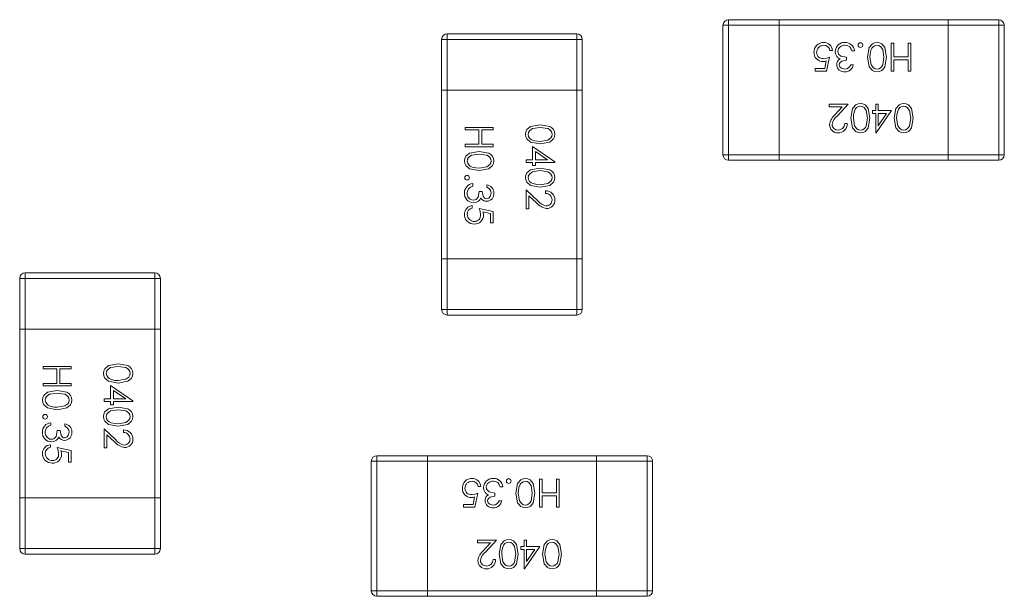
# Model space of a CAD drawing. Units: millimetres. Extents: x 0 to 210, y 0 to 297.
# Drawn here: x 111 to 115, y 101 to 103 of the extents above; entities that cross this region are included whole.
import ezdxf

# ---------------------------------------------------------------- set-up
doc = ezdxf.new("R2010")
doc.units = ezdxf.units.MM

msp = doc.modelspace()

# ---------------------------------------------------------------- linework, layer by layer
at = {"color": 7, "linetype": 'Continuous', "lineweight": 15}
for p, q in [((113.8647, 102.763), (113.8647, 103.223)), ((113.8847, 103.223), (113.8647, 103.223)), ((113.8847, 103.223), (113.8847, 103.243)), ((113.8847, 103.243), (114.0647, 103.243)), ((113.8847, 103.223), (113.8847, 102.763)), ((114.0647, 103.223), (113.8847, 103.223)), ((114.0647, 103.223), (114.0647, 103.243)), ((114.0647, 103.243), (114.6647, 103.243)), ((114.6647, 103.223), (114.0647, 103.223)), ((114.0647, 102.763), (114.0647, 103.223)), ((114.6647, 103.243), (114.6647, 103.223)), ((114.6647, 103.243), (114.8447, 103.243)), ((114.6647, 103.223), (114.6647, 102.763)), ((114.8447, 103.223), (114.6647, 103.223)), ((114.8447, 103.243), (114.8447, 103.223)), ((114.8447, 102.763), (114.8447, 103.223)), ((114.8647, 103.223), (114.8447, 103.223)), ((114.8647, 103.223), (114.8647, 102.763)), ((112.8847, 103.193), (113.3447, 103.193)), ((112.8847, 103.193), (112.8847, 103.173)), ((113.3447, 103.193), (113.3447, 103.173)), ((112.8647, 103.173), (112.8847, 103.173)), ((112.8647, 102.993), (112.8647, 103.173)), ((112.8847, 103.173), (112.8847, 102.993)), ((113.3447, 103.173), (112.8847, 103.173)), ((113.3447, 103.173), (113.3647, 103.173)), ((113.3447, 102.993), (113.3447, 103.173)), ((113.3647, 103.173), (113.3647, 102.993)), ((114.4627, 103.1597), (114.4717, 103.1597)), ((114.4627, 103.0597), (114.4627, 103.1597)), ((114.4717, 103.1597), (114.4717, 103.111)), ((114.5229, 103.111), (114.5229, 103.1597)), ((114.5229, 103.1597), (114.5319, 103.1597)), ((114.5319, 103.1597), (114.5319, 103.0597)), ((114.2537, 103.134), (114.2447, 103.134)), ((114.3319, 103.1328), (114.3229, 103.1328)), ((114.4717, 103.111), (114.5229, 103.111)), ((114.2262, 103.0699), (114.2316, 103.0962)), ((114.2435, 103.1097), (114.2332, 103.0597)), ((114.3037, 103.1097), (114.3037, 103.0994)), ((114.3191, 103.0828), (114.3281, 103.0828)), ((114.4717, 103.1007), (114.4717, 103.0597)), ((114.5229, 103.1007), (114.4717, 103.1007)), ((114.5229, 103.0597), (114.5229, 103.1007)), ((114.1922, 103.0699), (114.2262, 103.0699)), ((114.1922, 103.0597), (114.1922, 103.0699)), ((114.2332, 103.0597), (114.1922, 103.0597)), ((114.4717, 103.0597), (114.4627, 103.0597)), ((114.5319, 103.0597), (114.5229, 103.0597)), ((112.8647, 102.393), (112.8647, 102.993)), ((112.8647, 102.993), (112.8847, 102.993)), ((112.8847, 102.993), (112.8847, 102.393)), ((112.8847, 102.993), (113.3447, 102.993)), ((113.3447, 102.393), (113.3447, 102.993)), ((113.3447, 102.993), (113.3647, 102.993)), ((113.3647, 102.993), (113.3647, 102.393)), ((114.2422, 102.943), (114.3101, 102.943)), ((114.2422, 102.9328), (114.2422, 102.943)), ((114.3101, 102.943), (114.2713, 102.9016)), ((114.4076, 102.943), (114.4165, 102.943)), ((114.4076, 102.9199), (114.4076, 102.943)), ((114.4165, 102.943), (114.4165, 102.9199)), ((114.2887, 102.9328), (114.2422, 102.9328)), ((114.2637, 102.9061), (114.2887, 102.9328)), ((114.396, 102.9199), (114.4076, 102.9199)), ((114.396, 102.9097), (114.396, 102.9199)), ((114.4076, 102.9097), (114.396, 102.9097)), ((114.4076, 102.8404), (114.4076, 102.9097)), ((114.464, 102.9199), (114.4094, 102.8404)), ((114.4165, 102.9199), (114.464, 102.9199)), ((114.4165, 102.9097), (114.4165, 102.8662)), ((114.4463, 102.9097), (114.4165, 102.9097)), ((114.4165, 102.8662), (114.4463, 102.9097)), ((114.2973, 102.8738), (114.3063, 102.8738)), ((112.9481, 102.8602), (113.0481, 102.8602)), ((112.9481, 102.8512), (112.9481, 102.8602)), ((112.9968, 102.8512), (112.9481, 102.8512)), ((112.9968, 102.7999), (112.9968, 102.8512)), ((113.007, 102.8512), (113.007, 102.7999)), ((113.0481, 102.8512), (113.007, 102.8512)), ((113.0481, 102.8602), (113.0481, 102.8512)), ((114.4094, 102.8404), (114.4076, 102.8404)), ((112.9481, 102.7999), (112.9968, 102.7999)), ((112.9481, 102.791), (112.9481, 102.7999)), ((113.007, 102.7999), (113.0481, 102.7999)), ((113.0481, 102.7999), (113.0481, 102.791)), ((113.0481, 102.791), (112.9481, 102.791)), ((113.1878, 102.7922), (113.2673, 102.7377)), ((113.1878, 102.7448), (113.1878, 102.7922)), ((113.1981, 102.7746), (113.1981, 102.7448)), ((113.2415, 102.7448), (113.1981, 102.7746)), ((113.8847, 102.763), (113.8647, 102.763)), ((113.8847, 102.743), (113.8847, 102.763)), ((113.8847, 102.763), (114.0647, 102.763)), ((114.0647, 102.763), (114.6647, 102.763)), ((114.0647, 102.743), (114.0647, 102.763)), ((114.6647, 102.763), (114.6647, 102.743)), ((114.6647, 102.763), (114.8447, 102.763)), ((114.8447, 102.763), (114.8447, 102.743)), ((114.8647, 102.763), (114.8447, 102.763)), ((113.1647, 102.7448), (113.1878, 102.7448)), ((113.1647, 102.7358), (113.1647, 102.7448)), ((113.1878, 102.7358), (113.1647, 102.7358)), ((113.1878, 102.7243), (113.1878, 102.7358)), ((113.1981, 102.7448), (113.2415, 102.7448)), ((113.1981, 102.7358), (113.1981, 102.7243)), ((113.2673, 102.7358), (113.1981, 102.7358)), ((113.2673, 102.7377), (113.2673, 102.7358)), ((114.0647, 102.743), (113.8847, 102.743)), ((114.6647, 102.743), (114.0647, 102.743)), ((114.8447, 102.743), (114.6647, 102.743)), ((113.1981, 102.7243), (113.1878, 102.7243)), ((112.975, 102.6602), (112.975, 102.6512)), ((113.025, 102.6474), (113.025, 102.6563)), ((112.9981, 102.632), (113.0083, 102.632)), ((113.1647, 102.6384), (113.2061, 102.5996)), ((113.1647, 102.5704), (113.1647, 102.6384)), ((113.234, 102.6256), (113.234, 102.6345)), ((113.175, 102.617), (113.175, 102.5704)), ((113.2017, 102.592), (113.175, 102.617)), ((112.9737, 102.582), (112.9737, 102.573)), ((112.9981, 102.5717), (113.0481, 102.5615)), ((113.0378, 102.5545), (113.0115, 102.5599)), ((113.0378, 102.5204), (113.0378, 102.5545)), ((113.0481, 102.5615), (113.0481, 102.5204)), ((113.175, 102.5704), (113.1647, 102.5704)), ((113.0481, 102.5204), (113.0378, 102.5204)), ((112.8647, 102.213), (112.8647, 102.393)), ((112.8847, 102.393), (112.8647, 102.393)), ((112.8847, 102.393), (112.8847, 102.213)), ((113.3447, 102.393), (112.8847, 102.393)), ((113.3447, 102.213), (113.3447, 102.393)), ((113.3647, 102.393), (113.3447, 102.393)), ((113.3647, 102.393), (113.3647, 102.213)), ((111.3847, 102.343), (111.3847, 102.323)), ((111.3847, 102.343), (111.8447, 102.343)), ((111.8447, 102.343), (111.8447, 102.323)), ((111.3647, 102.323), (111.3847, 102.323)), ((111.3647, 102.143), (111.3647, 102.323)), ((111.3847, 102.323), (111.3847, 102.143)), ((111.8447, 102.323), (111.3847, 102.323)), ((111.8447, 102.323), (111.8647, 102.323)), ((111.8447, 102.143), (111.8447, 102.323)), ((111.8647, 102.323), (111.8647, 102.143)), ((112.8847, 102.213), (112.8647, 102.213)), ((112.8847, 102.213), (112.8847, 102.193)), ((112.8847, 102.213), (113.3447, 102.213)), ((113.3447, 102.213), (113.3447, 102.193)), ((113.3647, 102.213), (113.3447, 102.213)), ((113.3447, 102.193), (112.8847, 102.193)), ((111.3647, 101.543), (111.3647, 102.143)), ((111.3647, 102.143), (111.3847, 102.143)), ((111.3847, 102.143), (111.3847, 101.543)), ((111.3847, 102.143), (111.8447, 102.143)), ((111.8447, 101.543), (111.8447, 102.143)), ((111.8447, 102.143), (111.8647, 102.143)), ((111.8647, 102.143), (111.8647, 101.543)), ((111.4481, 102.0102), (111.5481, 102.0102)), ((111.4481, 102.0012), (111.4481, 102.0102)), ((111.4968, 102.0012), (111.4481, 102.0012)), ((111.4968, 101.9499), (111.4968, 102.0012)), ((111.507, 102.0012), (111.507, 101.9499)), ((111.5481, 102.0012), (111.507, 102.0012)), ((111.5481, 102.0102), (111.5481, 102.0012)), ((111.4481, 101.9499), (111.4968, 101.9499)), ((111.4481, 101.941), (111.4481, 101.9499)), ((111.5481, 101.941), (111.4481, 101.941)), ((111.507, 101.9499), (111.5481, 101.9499)), ((111.5481, 101.9499), (111.5481, 101.941)), ((111.6878, 101.9422), (111.7673, 101.8877)), ((111.6878, 101.8948), (111.6878, 101.9422)), ((111.6981, 101.9246), (111.6981, 101.8948)), ((111.7415, 101.8948), (111.6981, 101.9246)), ((111.6647, 101.8948), (111.6878, 101.8948)), ((111.6647, 101.8858), (111.6647, 101.8948)), ((111.6878, 101.8858), (111.6647, 101.8858)), ((111.6878, 101.8743), (111.6878, 101.8858)), ((111.6981, 101.8948), (111.7415, 101.8948)), ((111.6981, 101.8858), (111.6981, 101.8743)), ((111.7673, 101.8858), (111.6981, 101.8858)), ((111.7673, 101.8877), (111.7673, 101.8858)), ((111.6981, 101.8743), (111.6878, 101.8743)), ((111.475, 101.8102), (111.475, 101.8012)), ((111.4981, 101.782), (111.5083, 101.782)), ((111.525, 101.7974), (111.525, 101.8063)), ((111.6647, 101.7884), (111.7061, 101.7496)), ((111.6647, 101.7204), (111.6647, 101.7884)), ((111.734, 101.7756), (111.734, 101.7846)), ((111.675, 101.767), (111.675, 101.7204)), ((111.7017, 101.742), (111.675, 101.767)), ((111.4737, 101.732), (111.4737, 101.723)), ((111.4981, 101.7217), (111.5481, 101.7115)), ((111.5481, 101.7115), (111.5481, 101.6704)), ((111.675, 101.7204), (111.6647, 101.7204)), ((111.5378, 101.7045), (111.5115, 101.7099)), ((111.5378, 101.6704), (111.5378, 101.7045)), ((112.6347, 101.673), (112.6347, 101.693)), ((112.6347, 101.693), (112.8147, 101.693)), ((112.8147, 101.693), (113.4147, 101.693)), ((112.8147, 101.673), (112.8147, 101.693)), ((113.4147, 101.693), (113.4147, 101.673)), ((113.4147, 101.693), (113.5947, 101.693)), ((113.5947, 101.693), (113.5947, 101.673)), ((111.5481, 101.6704), (111.5378, 101.6704)), ((112.6147, 101.213), (112.6147, 101.673)), ((112.6347, 101.673), (112.6147, 101.673)), ((112.6347, 101.673), (112.6347, 101.213)), ((112.8147, 101.673), (112.6347, 101.673)), ((113.4147, 101.673), (112.8147, 101.673)), ((112.8147, 101.213), (112.8147, 101.673)), ((113.4147, 101.673), (113.4147, 101.213)), ((113.5947, 101.673), (113.4147, 101.673)), ((113.5947, 101.213), (113.5947, 101.673)), ((113.6147, 101.673), (113.5947, 101.673)), ((113.6147, 101.673), (113.6147, 101.213)), ((113.2127, 101.6097), (113.2217, 101.6097)), ((113.2127, 101.5097), (113.2127, 101.6097)), ((113.2217, 101.6097), (113.2217, 101.561)), ((113.2729, 101.561), (113.2729, 101.6097)), ((113.2729, 101.6097), (113.2819, 101.6097)), ((113.2819, 101.6097), (113.2819, 101.5097)), ((113.0037, 101.584), (112.9947, 101.584)), ((113.0819, 101.5828), (113.0729, 101.5828)), ((111.3647, 101.363), (111.3647, 101.543)), ((111.3847, 101.543), (111.3647, 101.543)), ((111.3847, 101.543), (111.3847, 101.363)), ((111.8447, 101.543), (111.3847, 101.543)), ((111.8447, 101.363), (111.8447, 101.543)), ((111.8647, 101.543), (111.8447, 101.543)), ((111.8647, 101.543), (111.8647, 101.363)), ((112.9762, 101.5199), (112.9816, 101.5462)), ((112.9935, 101.5597), (112.9832, 101.5097)), ((113.0537, 101.5597), (113.0537, 101.5494)), ((113.2217, 101.561), (113.2729, 101.561)), ((113.2217, 101.5507), (113.2217, 101.5097)), ((113.2729, 101.5507), (113.2217, 101.5507)), ((113.2729, 101.5097), (113.2729, 101.5507)), ((112.9422, 101.5199), (112.9762, 101.5199)), ((112.9422, 101.5097), (112.9422, 101.5199)), ((112.9832, 101.5097), (112.9422, 101.5097)), ((113.0691, 101.5328), (113.0781, 101.5328)), ((113.2217, 101.5097), (113.2127, 101.5097)), ((113.2819, 101.5097), (113.2729, 101.5097)), ((111.3847, 101.363), (111.3647, 101.363)), ((111.3847, 101.363), (111.3847, 101.343)), ((111.3847, 101.363), (111.8447, 101.363)), ((111.8447, 101.363), (111.8447, 101.343)), ((111.8647, 101.363), (111.8447, 101.363)), ((112.9922, 101.393), (113.0601, 101.393)), ((112.9922, 101.3828), (112.9922, 101.393)), ((113.0387, 101.3828), (112.9922, 101.3828)), ((113.0137, 101.3561), (113.0387, 101.3828)), ((113.0601, 101.393), (113.0213, 101.3516)), ((113.146, 101.3699), (113.1576, 101.3699)), ((113.146, 101.3597), (113.146, 101.3699)), ((113.1576, 101.393), (113.1665, 101.393)), ((113.1576, 101.3699), (113.1576, 101.393)), ((113.214, 101.3699), (113.1594, 101.2904)), ((113.1665, 101.393), (113.1665, 101.3699)), ((113.1665, 101.3699), (113.214, 101.3699)), ((111.8447, 101.343), (111.3847, 101.343)), ((113.1576, 101.3597), (113.146, 101.3597)), ((113.1576, 101.2904), (113.1576, 101.3597)), ((113.1665, 101.3597), (113.1665, 101.3162)), ((113.1963, 101.3597), (113.1665, 101.3597)), ((113.1665, 101.3162), (113.1963, 101.3597)), ((113.0473, 101.3238), (113.0563, 101.3238)), ((113.1594, 101.2904), (113.1576, 101.2904)), ((112.6347, 101.213), (112.6147, 101.213)), ((112.6347, 101.213), (112.8147, 101.213)), ((112.6347, 101.193), (112.6347, 101.213)), ((112.8147, 101.193), (112.6347, 101.193)), ((112.8147, 101.213), (113.4147, 101.213)), ((112.8147, 101.193), (112.8147, 101.213)), ((113.4147, 101.193), (112.8147, 101.193)), ((113.4147, 101.213), (113.4147, 101.193)), ((113.4147, 101.213), (113.5947, 101.213)), ((113.5947, 101.193), (113.4147, 101.193)), ((113.5947, 101.213), (113.5947, 101.193)), ((113.6147, 101.213), (113.5947, 101.213))]:
    msp.add_line(p, q, dxfattribs=at)
at = {"color": 7, "linetype": 'Continuous', "lineweight": 15, "flags": 128}
for points in [[(114.3151, 103.1466), (114.3062, 103.1511), (114.2984, 103.152)], [(114.3229, 103.1328), (114.3196, 103.1411), (114.3151, 103.1466)], [(114.3781, 103.1097), (114.3846, 103.144), (114.396, 103.1572), (114.4039, 103.161), (114.4126, 103.1622)], [(114.437, 103.1097), (114.4332, 103.1367), (114.425, 103.1475), (114.419, 103.1508), (114.4123, 103.152)], [(114.4126, 103.1622), (114.4212, 103.161), (114.4291, 103.1572), (114.4401, 103.1439), (114.446, 103.1097)], [(114.2699, 103.1122), (114.2651, 103.1217), (114.264, 103.13)], [(114.2808, 103.1037), (114.2741, 103.1078), (114.2699, 103.1122)], [(114.2729, 103.1308), (114.2737, 103.1257), (114.2759, 103.121), (114.2834, 103.1139), (114.3037, 103.1097)], [(114.3908, 103.1348), (114.3877, 103.1209), (114.387, 103.1097)], [(114.2316, 103.0962), (114.225, 103.0947), (114.2198, 103.0943)], [(114.2214, 103.1046), (114.234, 103.1065), (114.2435, 103.1097)], [(114.3037, 103.0994), (114.2874, 103.096), (114.2808, 103.0909), (114.2788, 103.0872), (114.2781, 103.0831)], [(114.2781, 103.0831), (114.2804, 103.0756), (114.2862, 103.0703), (114.2982, 103.0674)], [(114.4126, 103.0571), (114.4039, 103.0584), (114.3959, 103.0621), (114.3846, 103.0754), (114.3781, 103.1097)], [(114.387, 103.1097), (114.3915, 103.0828), (114.3996, 103.0719), (114.4056, 103.0686), (114.4123, 103.0674)], [(114.4123, 103.0674), (114.419, 103.0685), (114.425, 103.0718), (114.4298, 103.0767), (114.4332, 103.0827), (114.437, 103.1097)], [(114.446, 103.1097), (114.4402, 103.0755), (114.4355, 103.0681), (114.4291, 103.0622), (114.4212, 103.0584), (114.4126, 103.0571)], [(114.3191, 102.8931), (114.3256, 102.9274), (114.337, 102.9406), (114.3449, 102.9443), (114.3536, 102.9456)], [(114.3781, 102.893), (114.3742, 102.92), (114.3661, 102.9309), (114.36, 102.9341), (114.3533, 102.9353)], [(114.3536, 102.9456), (114.3622, 102.9443), (114.3701, 102.9406), (114.3812, 102.9273), (114.387, 102.8931)], [(114.4729, 102.8931), (114.4794, 102.9274), (114.4908, 102.9406), (114.4988, 102.9443), (114.5075, 102.9456)], [(114.5319, 102.893), (114.5281, 102.92), (114.5199, 102.9309), (114.5139, 102.9341), (114.5072, 102.9353)], [(114.5075, 102.9456), (114.5161, 102.9443), (114.5239, 102.9406), (114.535, 102.9273), (114.5409, 102.8931)], [(114.3319, 102.9182), (114.3287, 102.9042), (114.3281, 102.893)], [(114.4857, 102.9182), (114.4825, 102.9042), (114.4819, 102.893)], [(113.1622, 102.8357), (113.1634, 102.8444), (113.1672, 102.8522), (113.1805, 102.8633), (113.2147, 102.8692)], [(113.2147, 102.8692), (113.249, 102.8634), (113.2563, 102.8587), (113.2622, 102.8522), (113.266, 102.8444), (113.2673, 102.8357)], [(114.3536, 102.8404), (114.3449, 102.8417), (114.337, 102.8454), (114.3256, 102.8587), (114.3191, 102.8931)], [(114.3281, 102.893), (114.3325, 102.8661), (114.3406, 102.8552), (114.3466, 102.8519), (114.3533, 102.8507)], [(114.3533, 102.8507), (114.3601, 102.8519), (114.3661, 102.8551), (114.3709, 102.86), (114.3742, 102.866), (114.3781, 102.893)], [(114.387, 102.8931), (114.3812, 102.8588), (114.3765, 102.8514), (114.3701, 102.8455), (114.3622, 102.8417), (114.3536, 102.8404)], [(114.5075, 102.8404), (114.4988, 102.8417), (114.4908, 102.8454), (114.4794, 102.8587), (114.4729, 102.8931)], [(114.4819, 102.893), (114.4864, 102.8661), (114.4944, 102.8552), (114.5004, 102.8519), (114.5072, 102.8507)], [(114.5072, 102.8507), (114.5139, 102.8519), (114.5199, 102.8551), (114.5247, 102.86), (114.5281, 102.866), (114.5319, 102.893)], [(114.5409, 102.8931), (114.5351, 102.8588), (114.5304, 102.8514), (114.524, 102.8455), (114.5161, 102.8417), (114.5075, 102.8404)], [(113.2147, 102.8012), (113.1804, 102.8077), (113.1672, 102.8191), (113.1634, 102.827), (113.1622, 102.8357)], [(113.2147, 102.8602), (113.1877, 102.8564), (113.1769, 102.8482), (113.1736, 102.8422), (113.1724, 102.8354)], [(113.257, 102.8354), (113.2559, 102.8422), (113.2526, 102.8482), (113.2477, 102.853), (113.2418, 102.8563), (113.2147, 102.8602)], [(113.2673, 102.8357), (113.2661, 102.827), (113.2623, 102.8191), (113.249, 102.8077), (113.2147, 102.8012)], [(113.2147, 102.8102), (113.2416, 102.8146), (113.2526, 102.8227), (113.2559, 102.8287), (113.257, 102.8354)], [(113.1896, 102.814), (113.2035, 102.8108), (113.2147, 102.8102)], [(112.9455, 102.7409), (112.9468, 102.7495), (112.9505, 102.7574), (112.9638, 102.7684), (112.998, 102.7743)], [(112.9981, 102.7653), (112.9711, 102.7615), (112.9602, 102.7533), (112.9569, 102.7473), (112.9558, 102.7406)], [(112.998, 102.7743), (113.0323, 102.7685), (113.0397, 102.7638), (113.0456, 102.7574), (113.0494, 102.7495), (113.0506, 102.7409)], [(113.0404, 102.7406), (113.0392, 102.7473), (113.0359, 102.7533), (113.0311, 102.7581), (113.0251, 102.7615), (112.9981, 102.7653)], [(112.998, 102.7063), (112.9637, 102.7128), (112.9505, 102.7242), (112.9468, 102.7322), (112.9455, 102.7409)], [(113.0506, 102.7409), (113.0494, 102.7322), (113.0456, 102.7242), (113.0324, 102.7128), (112.998, 102.7063)], [(112.9981, 102.7153), (113.025, 102.7198), (113.0359, 102.7278), (113.0392, 102.7338), (113.0404, 102.7406)], [(112.9729, 102.7191), (112.9869, 102.7159), (112.9981, 102.7153)], [(113.1622, 102.6819), (113.1634, 102.6905), (113.1672, 102.6984), (113.1805, 102.7094), (113.2147, 102.7153)], [(113.2147, 102.7063), (113.1877, 102.7025), (113.1769, 102.6943), (113.1736, 102.6883), (113.1724, 102.6816)], [(113.2147, 102.7153), (113.249, 102.7095), (113.2563, 102.7048), (113.2622, 102.6984), (113.266, 102.6905), (113.2673, 102.6819)], [(113.257, 102.6816), (113.2559, 102.6883), (113.2526, 102.6943), (113.2477, 102.6991), (113.2418, 102.7025), (113.2147, 102.7063)], [(113.2147, 102.6474), (113.1804, 102.6539), (113.1672, 102.6653), (113.1634, 102.6732), (113.1622, 102.6819)], [(113.1896, 102.6601), (113.2035, 102.657), (113.2147, 102.6563)], [(113.2673, 102.6819), (113.2661, 102.6732), (113.2623, 102.6652), (113.249, 102.6539), (113.2147, 102.6474)], [(113.2147, 102.6563), (113.2416, 102.6608), (113.2526, 102.6689), (113.2559, 102.6749), (113.257, 102.6816)], [(112.9612, 102.6434), (112.9567, 102.6345), (112.9558, 102.6267)], [(112.975, 102.6512), (112.9667, 102.6478), (112.9612, 102.6434)], [(112.9769, 102.6012), (112.9821, 102.602), (112.9868, 102.6042), (112.9939, 102.6117), (112.9981, 102.632)], [(113.0083, 102.632), (113.0118, 102.6157), (113.0169, 102.609), (113.0206, 102.607), (113.0247, 102.6063)], [(113.0247, 102.6063), (113.0321, 102.6087), (113.0374, 102.6145), (113.0404, 102.6265)], [(112.9955, 102.5982), (112.9861, 102.5934), (112.9778, 102.5922)], [(113.0041, 102.6091), (113, 102.6024), (112.9955, 102.5982)], [(113.0032, 102.5497), (113.0013, 102.5623), (112.9981, 102.5717)], [(113.0115, 102.5599), (113.013, 102.5533), (113.0135, 102.5481)], [(111.6622, 101.9857), (111.6634, 101.9944), (111.6672, 102.0022), (111.6805, 102.0133), (111.7147, 102.0192)], [(111.7147, 102.0102), (111.6877, 102.0064), (111.6769, 101.9982), (111.6736, 101.9922), (111.6724, 101.9854)], [(111.7147, 102.0192), (111.749, 102.0134), (111.7563, 102.0087), (111.7622, 102.0022), (111.766, 101.9944), (111.7673, 101.9857)], [(111.757, 101.9854), (111.7559, 101.9922), (111.7526, 101.9982), (111.7477, 102.003), (111.7418, 102.0063), (111.7147, 102.0102)], [(111.7147, 101.9512), (111.6804, 101.9577), (111.6672, 101.9691), (111.6634, 101.977), (111.6622, 101.9857)], [(111.6896, 101.964), (111.7035, 101.9608), (111.7147, 101.9602)], [(111.7673, 101.9857), (111.7661, 101.977), (111.7623, 101.9691), (111.7491, 101.9577), (111.7147, 101.9512)], [(111.7147, 101.9602), (111.7416, 101.9646), (111.7526, 101.9727), (111.7559, 101.9787), (111.757, 101.9854)], [(111.4455, 101.8909), (111.4468, 101.8995), (111.4505, 101.9073), (111.4638, 101.9184), (111.498, 101.9243)], [(111.498, 101.9243), (111.5323, 101.9185), (111.5397, 101.9138), (111.5456, 101.9074), (111.5494, 101.8995), (111.5506, 101.8909)], [(111.498, 101.8563), (111.4637, 101.8628), (111.4505, 101.8742), (111.4468, 101.8822), (111.4455, 101.8909)], [(111.4981, 101.9153), (111.4711, 101.9115), (111.4602, 101.9033), (111.457, 101.8973), (111.4558, 101.8906)], [(111.5506, 101.8909), (111.5494, 101.8822), (111.5456, 101.8742), (111.5324, 101.8628), (111.498, 101.8563)], [(111.5404, 101.8906), (111.5392, 101.8973), (111.5359, 101.9033), (111.5311, 101.9081), (111.5251, 101.9115), (111.4981, 101.9153)], [(111.4981, 101.8653), (111.525, 101.8698), (111.5359, 101.8778), (111.5392, 101.8838), (111.5404, 101.8906)], [(111.4729, 101.8691), (111.4869, 101.8659), (111.4981, 101.8653)], [(111.6622, 101.8319), (111.6634, 101.8405), (111.6672, 101.8484), (111.6805, 101.8594), (111.7147, 101.8653)], [(111.7147, 101.8563), (111.6877, 101.8525), (111.6769, 101.8443), (111.6736, 101.8383), (111.6724, 101.8316)], [(111.7147, 101.8653), (111.749, 101.8595), (111.7563, 101.8548), (111.7622, 101.8484), (111.766, 101.8405), (111.7673, 101.8319)], [(111.757, 101.8316), (111.7559, 101.8383), (111.7526, 101.8443), (111.7477, 101.8491), (111.7418, 101.8525), (111.7147, 101.8563)], [(111.7147, 101.7974), (111.6804, 101.8039), (111.6672, 101.8153), (111.6634, 101.8232), (111.6622, 101.8319)], [(111.7673, 101.8319), (111.7661, 101.8232), (111.7623, 101.8152), (111.7491, 101.8039), (111.7147, 101.7974)], [(111.7147, 101.8063), (111.7416, 101.8108), (111.7526, 101.8189), (111.7559, 101.8249), (111.757, 101.8316)], [(111.4612, 101.7934), (111.4567, 101.7845), (111.4558, 101.7767)], [(111.475, 101.8012), (111.4667, 101.7978), (111.4612, 101.7934)], [(111.4769, 101.7512), (111.4821, 101.752), (111.4868, 101.7542), (111.4939, 101.7617), (111.4981, 101.782)], [(111.5083, 101.782), (111.5118, 101.7657), (111.5169, 101.759), (111.5206, 101.757), (111.5247, 101.7563)], [(111.6896, 101.8101), (111.7035, 101.807), (111.7147, 101.8063)], [(111.4955, 101.7482), (111.4861, 101.7434), (111.4778, 101.7422)], [(111.5041, 101.7591), (111.5, 101.7524), (111.4955, 101.7482)], [(111.5247, 101.7563), (111.5321, 101.7587), (111.5374, 101.7645), (111.5404, 101.7765)], [(111.5032, 101.6997), (111.5013, 101.7123), (111.4981, 101.7217)], [(111.5115, 101.7099), (111.513, 101.7033), (111.5135, 101.6981)], [(113.1281, 101.5597), (113.1346, 101.594), (113.146, 101.6072), (113.1539, 101.611), (113.1626, 101.6122)], [(113.1626, 101.6122), (113.1712, 101.611), (113.1791, 101.6072), (113.1901, 101.5939), (113.196, 101.5597)], [(113.0199, 101.5622), (113.0151, 101.5717), (113.014, 101.58)], [(113.0229, 101.5808), (113.0237, 101.5757), (113.0259, 101.571), (113.0334, 101.5639), (113.0537, 101.5597)], [(113.0651, 101.5966), (113.0562, 101.6011), (113.0484, 101.602)], [(113.0729, 101.5828), (113.0696, 101.5911), (113.0651, 101.5966)], [(113.1408, 101.5848), (113.1377, 101.5709), (113.137, 101.5597)], [(113.187, 101.5597), (113.1832, 101.5867), (113.175, 101.5975), (113.169, 101.6008), (113.1623, 101.602)], [(112.9816, 101.5462), (112.975, 101.5447), (112.9698, 101.5443)], [(112.9714, 101.5546), (112.984, 101.5565), (112.9935, 101.5597)], [(113.0308, 101.5537), (113.0241, 101.5578), (113.0199, 101.5622)], [(113.0537, 101.5494), (113.0374, 101.546), (113.0308, 101.5409), (113.0288, 101.5372), (113.0281, 101.5331)], [(113.1626, 101.5071), (113.1539, 101.5084), (113.1459, 101.5121), (113.1346, 101.5254), (113.1281, 101.5597)], [(113.137, 101.5597), (113.1415, 101.5328), (113.1496, 101.5219), (113.1556, 101.5186), (113.1623, 101.5174)], [(113.1623, 101.5174), (113.169, 101.5185), (113.175, 101.5218), (113.1798, 101.5267), (113.1832, 101.5327), (113.187, 101.5597)], [(113.196, 101.5597), (113.1902, 101.5255), (113.1855, 101.5181), (113.1791, 101.5122), (113.1712, 101.5084), (113.1626, 101.5071)], [(113.0281, 101.5331), (113.0304, 101.5256), (113.0362, 101.5203), (113.0482, 101.5174)], [(113.0691, 101.3431), (113.0756, 101.3774), (113.087, 101.3906), (113.0949, 101.3943), (113.1036, 101.3956)], [(113.1036, 101.3956), (113.1122, 101.3943), (113.1201, 101.3906), (113.1312, 101.3773), (113.137, 101.3431)], [(113.2229, 101.3431), (113.2294, 101.3774), (113.2408, 101.3906), (113.2488, 101.3943), (113.2575, 101.3956)], [(113.2575, 101.3956), (113.2661, 101.3943), (113.2739, 101.3906), (113.285, 101.3773), (113.2909, 101.3431)], [(113.0819, 101.3682), (113.0787, 101.3542), (113.0781, 101.343)], [(113.1281, 101.343), (113.1242, 101.37), (113.1161, 101.3809), (113.11, 101.3841), (113.1033, 101.3853)], [(113.2357, 101.3682), (113.2325, 101.3542), (113.2319, 101.343)], [(113.2819, 101.343), (113.2781, 101.37), (113.2699, 101.3809), (113.2639, 101.3841), (113.2572, 101.3853)], [(113.1036, 101.2904), (113.0949, 101.2917), (113.087, 101.2954), (113.0756, 101.3087), (113.0691, 101.3431)], [(113.0781, 101.343), (113.0825, 101.3161), (113.0906, 101.3052), (113.0966, 101.3019), (113.1033, 101.3007)], [(113.1033, 101.3007), (113.1101, 101.3019), (113.1161, 101.3051), (113.1209, 101.31), (113.1242, 101.316), (113.1281, 101.343)], [(113.137, 101.3431), (113.1312, 101.3088), (113.1265, 101.3014), (113.1201, 101.2955), (113.1122, 101.2917), (113.1036, 101.2904)], [(113.2575, 101.2904), (113.2488, 101.2917), (113.2408, 101.2954), (113.2294, 101.3087), (113.2229, 101.3431)], [(113.2319, 101.343), (113.2364, 101.3161), (113.2444, 101.3052), (113.2504, 101.3019), (113.2572, 101.3007)], [(113.2572, 101.3007), (113.2639, 101.3019), (113.2699, 101.3051), (113.2747, 101.31), (113.2781, 101.316), (113.2819, 101.343)], [(113.2909, 101.3431), (113.2851, 101.3088), (113.2804, 101.3014), (113.274, 101.2955), (113.2661, 101.2917), (113.2575, 101.2904)]]:
    msp.add_lwpolyline(points, dxfattribs=at)
at = {"color": 7, "linetype": 'Continuous', "lineweight": 15}
for centre, radius, start, end in [((113.8847, 103.223), 0.02, 90, 180), ((114.8447, 103.223), 0.02, 0, 90), ((112.8847, 103.173), 0.02, 90, 180), ((113.3447, 103.173), 0.02, 0, 90), ((114.2222, 103.1283), 0.0339, 88.366, 182.2215), ((114.2223, 103.127), 0.025, 89.1275, 180.8304), ((114.2233, 103.1302), 0.0217, 10.0348, 91.6937), ((114.2232, 103.1316), 0.0306, 4.5662, 89.932), ((114.2971, 103.1291), 0.0332, 87.4879, 178.5301), ((114.2959, 103.1291), 0.023, 83.7277, 175.7117), ((114.2993, 103.1294), 0.0328, 5.8304, 91.2087), ((114.353, 103.1527), 0.00829, 89.6927, 180.3073), ((114.353, 103.1525), 0.00824, 179.3648, 270.6352), ((114.3531, 103.1526), 0.00831, 359.8721, 90.1279), ((114.3531, 103.1526), 0.00826, 269.5208, 0.4792), ((114.413, 103.1291), 0.0229, 91.8658, 165.4599), ((114.2193, 103.1254), 0.0311, 176.9546, 270.8276), ((114.2194, 103.1266), 0.0221, 179.9107, 275.1639), ((114.2925, 103.0834), 0.0234, 120.0862, 180.7486), ((114.2967, 103.0847), 0.0277, 183.4081, 273.279), ((114.2986, 103.0887), 0.0213, 268.8871, 343.7938), ((114.2983, 103.0873), 0.0301, 270.0701, 351.4165), ((114.3541, 102.9124), 0.0229, 91.8595, 165.4759), ((114.5079, 102.9124), 0.0229, 91.8658, 165.4599), ((114.3024, 102.8606), 0.0597, 130.393, 170.7664), ((114.3012, 102.862), 0.0496, 127.0517, 169.5997), ((114.2728, 102.8698), 0.0293, 179.1762, 271.7426), ((114.2733, 102.8716), 0.0209, 181.7573, 272.1169), ((114.2738, 102.8729), 0.0325, 269.7579, 1.4947), ((114.2743, 102.8737), 0.023, 269.492, 0.2542), ((113.1953, 102.8362), 0.0229, 181.8618, 255.4796), ((113.8847, 102.763), 0.02, 180, 270), ((114.8447, 102.763), 0.02, 270, 0), ((112.9787, 102.7413), 0.0229, 181.8618, 255.4796), ((112.9783, 102.6275), 0.0328, 95.8281, 181.2075), ((112.9551, 102.6814), 0.00832, 89.8774, 180.1226), ((112.9551, 102.6813), 0.00829, 179.7059, 270.2941), ((112.9552, 102.6814), 0.00826, 359.5011, 90.4989), ((112.9552, 102.6813), 0.00824, 269.3498, 0.6502), ((113.0205, 102.6265), 0.0301, 0.064, 81.4191), ((113.1953, 102.6823), 0.0229, 181.8668, 255.4746), ((112.9786, 102.6254), 0.0332, 177.4882, 268.5329), ((112.9786, 102.6242), 0.023, 173.7332, 265.7153), ((113.023, 102.625), 0.0277, 273.4109, 3.2803), ((113.019, 102.6269), 0.0213, 358.8883, 73.7975), ((113.2348, 102.6021), 0.0325, 359.7514, 91.5044), ((113.2341, 102.6026), 0.023, 359.4918, 90.2636), ((113.0244, 102.6208), 0.0234, 210.1134, 270.7258), ((113.2472, 102.6307), 0.0597, 220.4078, 260.7491), ((113.2457, 102.6295), 0.0497, 217.0644, 259.587), ((113.2361, 102.6016), 0.0209, 271.7524, 2.1267), ((113.238, 102.601), 0.0293, 269.182, 1.7368), ((112.9761, 102.5514), 0.0306, 94.5578, 179.9369), ((112.9794, 102.5505), 0.0339, 178.3683, 272.2223), ((112.9775, 102.5516), 0.0218, 100.0449, 181.6789), ((112.9808, 102.5506), 0.025, 179.1303, 270.8276), ((112.9824, 102.5476), 0.0311, 266.9536, 0.8319), ((112.9812, 102.5477), 0.0221, 269.917, 5.1484), ((111.3847, 102.323), 0.02, 90, 180), ((111.8447, 102.323), 0.02, 0, 90), ((112.8847, 102.213), 0.02, 180, 270), ((113.3447, 102.213), 0.02, 270, 0), ((111.6954, 101.9862), 0.0229, 181.865, 255.4716), ((111.4787, 101.8913), 0.0229, 181.865, 255.4716), ((111.4551, 101.8314), 0.00832, 89.8774, 180.1226), ((111.4551, 101.8313), 0.00829, 179.6706, 270.3294), ((111.4552, 101.8314), 0.00826, 359.5061, 90.4939), ((111.4552, 101.8313), 0.00824, 269.3634, 0.6366), ((111.6953, 101.8323), 0.0229, 181.8618, 255.4796), ((111.4783, 101.7775), 0.0328, 95.8362, 181.2065), ((111.5205, 101.7765), 0.0301, 0.0654, 81.4177), ((111.519, 101.7769), 0.0213, 358.8916, 73.7893), ((111.7348, 101.7521), 0.0325, 359.7514, 91.5044), ((111.4786, 101.7754), 0.0332, 177.4869, 268.5312), ((111.4786, 101.7742), 0.023, 173.7346, 265.7098), ((111.5244, 101.7708), 0.0234, 210.1035, 270.7357), ((111.523, 101.775), 0.0277, 273.4142, 3.277), ((111.7457, 101.7795), 0.0496, 217.059, 259.5924), ((111.7341, 101.7526), 0.023, 359.4918, 90.2636), ((111.7361, 101.7516), 0.0209, 271.748, 2.1311), ((111.738, 101.7511), 0.0293, 269.1835, 1.7353), ((111.4761, 101.7014), 0.0306, 94.562, 179.9327), ((111.4775, 101.7016), 0.0217, 100.0319, 181.6919), ((111.7472, 101.7807), 0.0597, 220.414, 260.748), ((111.4794, 101.7005), 0.0339, 178.3589, 272.2317), ((111.4808, 101.7006), 0.025, 179.12, 270.838), ((111.4824, 101.6976), 0.0311, 266.9521, 0.8299), ((111.4812, 101.6977), 0.0221, 269.9148, 5.1506), ((112.6347, 101.673), 0.02, 90, 180), ((113.5947, 101.673), 0.02, 0, 90), ((112.9722, 101.5783), 0.0339, 88.3637, 182.2238), ((112.9732, 101.5816), 0.0306, 4.5578, 89.9334), ((113.0471, 101.5791), 0.0332, 87.4914, 178.5328), ((113.0493, 101.5794), 0.0328, 5.8409, 91.2046), ((113.103, 101.6027), 0.00829, 89.6845, 180.3155), ((113.1031, 101.6026), 0.00831, 359.8712, 90.1288), ((112.9694, 101.5754), 0.0311, 176.9558, 270.8264), ((112.9723, 101.577), 0.025, 89.12, 180.8379), ((112.9694, 101.5766), 0.0221, 179.9099, 275.1559), ((112.9733, 101.5802), 0.0217, 10.0346, 91.6844), ((113.0459, 101.5791), 0.023, 83.7262, 175.7215), ((113.103, 101.6025), 0.00824, 179.36, 270.64), ((113.1031, 101.6026), 0.00826, 269.5208, 0.4792), ((113.163, 101.5791), 0.0229, 91.8659, 165.4695), ((113.0425, 101.5334), 0.0234, 120.1206, 180.7142), ((113.0467, 101.5347), 0.0277, 183.4194, 273.2677), ((113.0486, 101.5387), 0.0214, 268.8971, 343.7839), ((113.0483, 101.5373), 0.0301, 270.0631, 351.4165), ((111.3847, 101.363), 0.02, 180, 270), ((111.8447, 101.363), 0.02, 270, 0), ((113.1041, 101.3624), 0.0229, 91.8758, 165.4596), ((113.2579, 101.3624), 0.0229, 91.8659, 165.4695), ((113.0524, 101.3106), 0.0597, 130.4143, 170.7451), ((113.0513, 101.312), 0.0497, 127.0598, 169.5846), ((113.0228, 101.3198), 0.0293, 179.1915, 271.7273), ((113.0234, 101.3216), 0.0209, 181.7755, 272.1085), ((113.0238, 101.3229), 0.0325, 269.7573, 1.4919), ((113.0243, 101.3237), 0.023, 269.5028, 0.248), ((112.6347, 101.213), 0.02, 180, 270), ((113.5947, 101.213), 0.02, 270, 0)]:
    msp.add_arc(centre, radius, start, end, dxfattribs=at)

doc.saveas('drawing.dxf')
